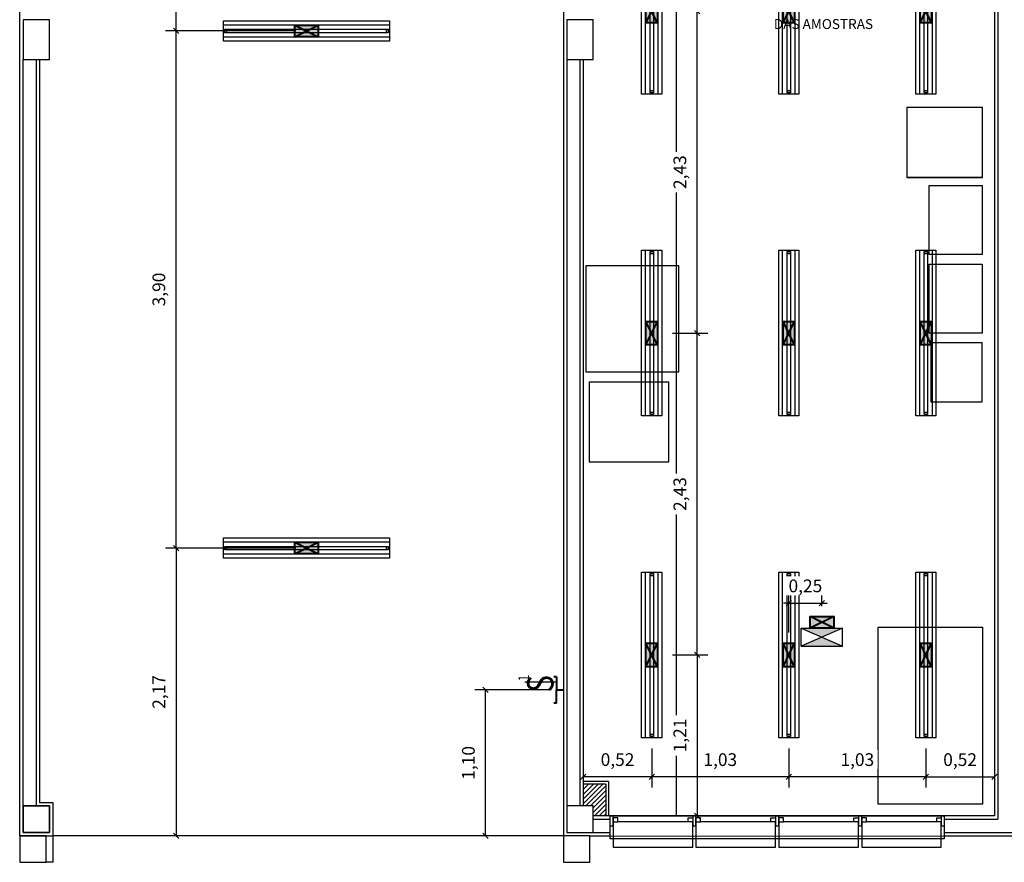
# Model space of a CAD drawing. Units: metres. Extents: x -84.3 to -40.1, y 224.3 to 262.4.
# Drawn here: x -84.3 to -76.9, y 238.1 to 244.4 of the extents above; entities that cross this region are included whole.
import ezdxf

# ---------------------------------------------------------------- set-up
doc = ezdxf.new("R2010")
doc.units = ezdxf.units.M
doc.header["$MEASUREMENT"] = 0
doc.set_wipeout_variables(frame=1)
doc.header["$PDMODE"] = 34
for name, color, linetype in [('09-COTA', 1, 'Continuous'), ('ARQ_VISTA1', 7, 'Continuous'), ('TW-073-IFAL-ARQ-MARAGOGI-EXE-104-R02$0$3-ELETRODUTOS_E_BITOLAS', 8, 'Continuous'), ('TW-073-IFAL-ARQ-MARAGOGI-EXE-104-R02$0$A-ALV ACABADA', 8, 'Continuous'), ('TW-073-IFAL-ARQ-MARAGOGI-EXE-104-R02$0$A-ALVENARIA', 8, 'Continuous'), ('TW-073-IFAL-ARQ-MARAGOGI-EXE-104-R02$0$A-ESTRUTURA', 8, 'Continuous'), ('TW-073-IFAL-ARQ-MARAGOGI-EXE-104-R02$0$A-MARCENARIA', 8, 'Continuous'), ('TW-073-IFAL-ARQ-MARAGOGI-EXE-104-R02$0$A-MOBILIÁRIO', 8, 'Continuous'), ('TW-073-IFAL-ARQ-MARAGOGI-EXE-104-R02$0$A-TEXTO', 8, 'Continuous'), ('TW-073-IFAL-ARQ-MARAGOGI-EXE-104-R02$0$ARQ - ENCHIMENTOS HATCH', 8, 'Continuous'), ('TW-073-IFAL-ARQ-MARAGOGI-EXE-104-R02$0$ARQ_ALVENARIA', 8, 'Continuous'), ('TW-073-IFAL-ARQ-MARAGOGI-EXE-104-R02$0$ARQ_ESQUADRIA', 8, 'Continuous'), ('TW-073-IFAL-ARQ-MARAGOGI-EXE-104-R02$0$ARQ_PEITORIL', 8, 'Continuous'), ('TW-073-IFAL-ARQ-MARAGOGI-EXE-104-R02$0$Pilar_LE', 8, 'Continuous'), ('TW-073-IFAL-ARQ-MARAGOGI-EXE-104-R02$0$Pilar_PAS', 8, 'Continuous'), ('XREF', 4, 'Continuous')]:
    doc.layers.add(name, color=color, linetype=linetype)
for name, color, linetype, lineweight in [('ARUP-ELE-DEVC-SWCH', 3, 'Continuous', 30), ('E-LITE-FIXT', 2, 'Continuous', 30), ('E-LITE-FIXT-EMRG', 20, 'Continuous', 30), ('E-LITE-FIXT-EXIT', 2, 'Continuous', 30), ('E-POWR-EQPM', 3, 'Continuous', 40)]:
    doc.layers.add(name, color=color, linetype=linetype, lineweight=lineweight)
doc.styles.add('Arial', font='arial.ttf')
doc.styles.get("Standard").update_dxf_attribs({"font": 'GOTHIC.TTF'})
doc.styles.add('TW-073-IFAL-ARQ-MARAGOGI-EXE-104-R02$0$ARQ_TEXT', font='romans.shx')
doc.dimstyles.new('Lezangel', dxfattribs={"dimscale": 0.8, "dimtxt": 0.12, "dimasz": 0.05, "dimexe": 0.1, "dimexo": 0.1, "dimgap": 0.09, "dimtad": 1, "dimzin": 1, "dimtxsty": 'Arial', "dimblk": 'OBLIQUE', "dimcen": -0.09, "dimclrd": 1, "dimclre": 1, "dimclrt": 7, "dimadec": 0, "dimazin": 0, "dimtfac": 100, "dimtix": 1, "dimtmove": 2, "dimatfit": 2, "dimldrblk": 'LEADER', "dimfxl": 1, "dimtfill": 1, "dimtolj": 1, "dimtzin": 0, "dimarcsym": 0})

# ---------------------------------------------------------------- blocks, each defined once
blk = doc.blocks.new('ZG-ELE-BAS-1SS-R00$0$FL32W')
h = blk.add_hatch(color=0)
h.paths.add_polyline_path([(-0.6, 0.026), (-0.615, 0.026), (-0.615, 0), (-0.6, 0)])
h.paths.add_polyline_path([(0.615, 0.026), (0.6, 0.026), (0.6, 0), (0.615, 0)])
at = {"color": 0}
for p, q in [((0.615, 0.026), (-0.615, 0.026)), ((-0.615, 0.026), (-0.615, 0)), ((-0.615, 0), (0.615, 0)), ((-0.6, 0.026), (-0.6, 0)), ((0.6, 0), (0.6, 0.026)), ((0.615, 0), (0.615, 0.026))]:
    blk.add_line(p, q, dxfattribs=at)
blk = doc.blocks.new('LUM_SOBR_2X32_APARENTE')
at = {"layer": 'E-POWR-EQPM'}
blk.add_hatch(color=256, dxfattribs=at).paths.add_polyline_path([(0.0884, 0.0438), (-0.0884, 0.0438), (-0.0884, -0.0438), (0.0884, -0.0438)])
at = {"layer": 'E-LITE-FIXT'}
for p, q in [((-0.625, -0.0765), (-0.625, 0.0765)), ((-0.625, 0.0765), (0.625, 0.0765)), ((0.625, 0.0765), (0.625, -0.0765)), ((-0.625, -0.0465), (-0.625, 0.0465)), ((-0.625, 0.0465), (0.625, 0.0465)), ((0.625, 0.0465), (0.625, -0.0465)), ((0.625, -0.0465), (-0.625, -0.0465)), ((0.625, -0.0765), (-0.625, -0.0765))]:
    blk.add_line(p, q, dxfattribs=at)
at = {"layer": 'E-POWR-EQPM'}
for p, q in [((-0.0884, 0.0438), (0.0884, -0.0438)), ((-0.0884, -0.0438), (0.0884, 0.0438))]:
    blk.add_line(p, q, dxfattribs=at)
blk.add_lwpolyline([(-0.0884, 0.0438), (0.0884, 0.0438), (0.0884, -0.0438), (-0.0884, -0.0438)], close=True, dxfattribs=at)
at = {"layer": 'E-LITE-FIXT', "extrusion": (0, 0, -1), "zscale": -1000, "rotation": 180}
blk.add_blockref('ZG-ELE-BAS-1SS-R00$0$FL32W', (0, 0.013), dxfattribs=at)
blk = doc.blocks.new('INTERRUPTOR_CAIXA_4_4')
at = {"layer": 'ARUP-ELE-DEVC-SWCH'}
blk.add_line((0, 0), (0, 0.2398), dxfattribs=at)
at = {"layer": 'E-POWR-EQPM'}
for p, q in [((-0.1591, 0), (-0.1591, 0.0197)), ((-0.1591, 0), (-0.1182, 0)), ((-0.1182, 0), (-0.0591, 0)), ((-0.0591, 0), (-0.0591, -0.0513)), ((0, 0), (-0.0591, 0)), ((0.0409, 0), (0, 0)), ((0.0409, 0), (0.0409, 0.0197))]:
    blk.add_line(p, q, dxfattribs=at)
at = {"layer": 'ARUP-ELE-DEVC-SWCH', "width": 0.8}
blk.add_text('S', height=0.1998, dxfattribs=at).set_placement((-0.0768, 0.0231))
blk.add_attdef('TCL', (0.0736, 0.1606), '', height=0.08, dxfattribs=at)
at = {"layer": 'ARUP-ELE-DEVC-SWCH', "color": 2, "width": 0.8}
blk.add_attdef('COM', (0.0837, 0.0299), '', height=0.08, dxfattribs=at)
blk = doc.blocks.new('UNID_AUTONOMA_APARENTE')
at = {"layer": 'E-LITE-FIXT-EMRG'}
h = blk.add_hatch(color=256, dxfattribs=at)
h.dxf.hatch_style = 1
h.paths.add_polyline_path([(0.156, 0.2233), (-0.156, 0.2233), (0, 0.1554)])
h.paths.add_polyline_path([(0, 0.1554), (-0.156, 0.0875), (0.156, 0.0875)])
at = {"layer": 'E-POWR-EQPM'}
blk.add_hatch(color=256, dxfattribs=at).paths.add_polyline_path([(0.0884, 0.0875), (-0.0884, 0.0875), (-0.0884, 0), (0.0884, 0)])
at = {"layer": 'E-LITE-FIXT-EMRG'}
for p, q in [((-0.156, 0.0875), (0.156, 0.2233)), ((0.156, 0.0875), (-0.156, 0.2233))]:
    blk.add_line(p, q, dxfattribs=at)
at = {"layer": 'E-LITE-FIXT-EXIT'}
for p, q in [((0.156, 0.2233), (-0.156, 0.2233)), ((-0.156, 0.2233), (-0.156, 0.0875)), ((0.156, 0.2233), (0.156, 0.0875)), ((0.156, 0.0875), (-0.156, 0.0875))]:
    blk.add_line(p, q, dxfattribs=at)
at = {"layer": 'E-POWR-EQPM'}
for p, q in [((-0.0884, 0.0875), (0.0884, 0)), ((-0.0884, 0), (0.0884, 0.0875))]:
    blk.add_line(p, q, dxfattribs=at)
blk.add_lwpolyline([(-0.0884, 0.0875), (0.0884, 0.0875), (0.0884, 0), (-0.0884, 0)], close=True, dxfattribs=at)
blk = doc.blocks.new('_Oblique')
at = {"color": 0, "linetype": 'ByBlock', "lineweight": -2}
blk.add_line((-0.5, -0.5), (0.5, 0.5), dxfattribs=at)
blk = doc.blocks.new('*D20')
at = {"color": 1, "lineweight": -2, "transparency": 16777216}
for p, q in [((-77.4605, 238.9208), (-77.4605, 238.6269)), ((-76.9438, 238.9208), (-76.9438, 238.6269)), ((-77.4605, 238.7069), (-76.9438, 238.7069))]:
    blk.add_line(p, q, dxfattribs=at)
at = {"layer": 'Defpoints', "color": 0, "transparency": 16777216}
for p in [(-77.4605, 239.0008), (-76.9438, 239.0008), (-76.9438, 238.7069)]:
    blk.add_point(p, dxfattribs=at)
at = {"color": 1, "lineweight": -2, "transparency": 16777216, "xscale": 0.04000000000000001, "yscale": 0.04000000000000001, "zscale": 0.04000000000000001, "rotation": 180}
blk.add_blockref('_Oblique', (-77.4605, 238.7069), dxfattribs=at)
at = {"color": 1, "lineweight": -2, "transparency": 16777216, "xscale": 0.04000000000000001, "yscale": 0.04000000000000001, "zscale": 0.04000000000000001}
blk.add_blockref('_Oblique', (-76.9438, 238.7069), dxfattribs=at)
at = {"color": 7, "transparency": 16777216, "insert": (-77.2022, 238.8366), "char_height": 0.096, "attachment_point": 5, "style": 'Arial', "bg_fill": 3, "box_fill_scale": 1.25, "bg_fill_color": 256, "bg_fill_true_color": 13158600, "bg_fill_transparency": 0}
blk.add_mtext('\\A1;0,52', dxfattribs=at)
blk = doc.blocks.new('LEADER')
at = {"linetype": 'ByBlock'}
blk.add_hatch(color=0, dxfattribs=at).paths.add_polyline_path([(0.75, 0.3), (-2.25, 0.3), (-2.25, -0.3), (0.75, -0.3)])
at = {"color": 0, "linetype": 'ByBlock'}
for p, q in [((-2.25, 0), (-4.25, 0)), ((-2.25, 0.3), (-2.25, -0.3)), ((0.75, 0.3), (-2.25, 0.3)), ((0.75, 0.3), (0.75, -0.3)), ((0.75, -0.3), (-2.25, -0.3))]:
    blk.add_line(p, q, dxfattribs=at)
blk = doc.blocks.new('*D21')
at = {"color": 1, "lineweight": -2, "transparency": 16777216}
for p, q in [((-78.4938, 238.9208), (-78.4938, 238.6269)), ((-77.4605, 238.9208), (-77.4605, 238.6269)), ((-77.4605, 238.7069), (-78.4938, 238.7069))]:
    blk.add_line(p, q, dxfattribs=at)
at = {"layer": 'Defpoints', "color": 0, "transparency": 16777216}
for p in [(-78.4938, 239.0008), (-77.4605, 239.0008), (-78.4938, 238.7069)]:
    blk.add_point(p, dxfattribs=at)
at = {"color": 1, "lineweight": -2, "transparency": 16777216, "xscale": 0.04000000000000001, "yscale": 0.04000000000000001, "zscale": 0.04000000000000001, "rotation": 180}
blk.add_blockref('_Oblique', (-78.4938, 238.7069), dxfattribs=at)
at = {"color": 1, "lineweight": -2, "transparency": 16777216, "xscale": 0.04000000000000001, "yscale": 0.04000000000000001, "zscale": 0.04000000000000001}
blk.add_blockref('_Oblique', (-77.4605, 238.7069), dxfattribs=at)
at = {"color": 7, "transparency": 16777216, "insert": (-77.9772, 238.8366), "char_height": 0.096, "attachment_point": 5, "style": 'Arial', "bg_fill": 3, "box_fill_scale": 1.25, "bg_fill_color": 256, "bg_fill_true_color": 13158600, "bg_fill_transparency": 0}
blk.add_mtext('\\A1;1,03', dxfattribs=at)
blk = doc.blocks.new('*D22')
at = {"color": 1, "lineweight": -2, "transparency": 16777216}
for p, q in [((-79.5272, 238.9208), (-79.5272, 238.6269)), ((-78.4938, 238.9208), (-78.4938, 238.6269)), ((-78.4938, 238.7069), (-79.5272, 238.7069))]:
    blk.add_line(p, q, dxfattribs=at)
at = {"layer": 'Defpoints', "color": 0, "transparency": 16777216}
for p in [(-79.5272, 239.0008), (-78.4938, 239.0008), (-79.5272, 238.7069)]:
    blk.add_point(p, dxfattribs=at)
at = {"color": 1, "lineweight": -2, "transparency": 16777216, "xscale": 0.04000000000000001, "yscale": 0.04000000000000001, "zscale": 0.04000000000000001, "rotation": 180}
blk.add_blockref('_Oblique', (-79.5272, 238.7069), dxfattribs=at)
at = {"color": 1, "lineweight": -2, "transparency": 16777216, "xscale": 0.04000000000000001, "yscale": 0.04000000000000001, "zscale": 0.04000000000000001}
blk.add_blockref('_Oblique', (-78.4938, 238.7069), dxfattribs=at)
at = {"color": 7, "transparency": 16777216, "insert": (-79.0105, 238.8366), "char_height": 0.096, "attachment_point": 5, "style": 'Arial', "bg_fill": 3, "box_fill_scale": 1.25, "bg_fill_color": 256, "bg_fill_true_color": 13158600, "bg_fill_transparency": 0}
blk.add_mtext('\\A1;1,03', dxfattribs=at)
blk = doc.blocks.new('*D23')
at = {"color": 1, "lineweight": -2, "transparency": 16777216}
for p, q in [((-80.0438, 238.9208), (-80.0438, 238.6269)), ((-79.5272, 238.9208), (-79.5272, 238.6269)), ((-79.5272, 238.7069), (-80.0438, 238.7069))]:
    blk.add_line(p, q, dxfattribs=at)
at = {"layer": 'Defpoints', "color": 0, "transparency": 16777216}
for p in [(-80.0438, 239.0008), (-79.5272, 239.0008), (-80.0438, 238.7069)]:
    blk.add_point(p, dxfattribs=at)
at = {"color": 1, "lineweight": -2, "transparency": 16777216, "xscale": 0.04000000000000001, "yscale": 0.04000000000000001, "zscale": 0.04000000000000001, "rotation": 180}
blk.add_blockref('_Oblique', (-80.0438, 238.7069), dxfattribs=at)
at = {"color": 1, "lineweight": -2, "transparency": 16777216, "xscale": 0.04000000000000001, "yscale": 0.04000000000000001, "zscale": 0.04000000000000001}
blk.add_blockref('_Oblique', (-79.5272, 238.7069), dxfattribs=at)
at = {"color": 7, "transparency": 16777216, "insert": (-79.7855, 238.8366), "char_height": 0.096, "attachment_point": 5, "style": 'Arial', "bg_fill": 3, "box_fill_scale": 1.25, "bg_fill_color": 256, "bg_fill_true_color": 13158600, "bg_fill_transparency": 0}
blk.add_mtext('\\A1;0,52', dxfattribs=at)
blk = doc.blocks.new('*D24')
at = {"color": 1, "lineweight": -2, "transparency": 16777216}
for p, q in [((-79.3707, 239.6258), (-79.1057, 239.6258)), ((-79.1857, 239.6258), (-79.1857, 238.412)), ((-79.5237, 238.412), (-79.1057, 238.412))]:
    blk.add_line(p, q, dxfattribs=at)
at = {"layer": 'Defpoints', "color": 0, "transparency": 16777216}
for p in [(-79.4507, 239.6258), (-79.6037, 238.412), (-79.1857, 238.412)]:
    blk.add_point(p, dxfattribs=at)
at = {"color": 1, "lineweight": -2, "transparency": 16777216, "xscale": 0.04000000000000001, "yscale": 0.04000000000000001, "zscale": 0.04000000000000001}
for p, rotation in [((-79.1857, 239.6258), 90), ((-79.1857, 238.412), 270)]:
    blk.add_blockref('_Oblique', p, dxfattribs=dict(at, rotation=rotation))
at = {"color": 7, "transparency": 16777216, "insert": (-79.3154, 239.0189), "char_height": 0.096, "attachment_point": 5, "rotation": 90, "style": 'Arial', "bg_fill": 3, "box_fill_scale": 1.25, "bg_fill_color": 256, "bg_fill_true_color": 13158600, "bg_fill_transparency": 0}
blk.add_mtext('\\A1;1,21', dxfattribs=at)
blk = doc.blocks.new('*D25')
at = {"color": 1, "lineweight": -2, "transparency": 16777216}
for p, q in [((-79.3707, 242.0533), (-79.1057, 242.0533)), ((-79.1857, 239.6258), (-79.1857, 242.0533)), ((-79.3707, 239.6258), (-79.1057, 239.6258))]:
    blk.add_line(p, q, dxfattribs=at)
at = {"layer": 'Defpoints', "color": 0, "transparency": 16777216}
for p in [(-79.4507, 242.0533), (-79.1857, 242.0533), (-79.4507, 239.6258)]:
    blk.add_point(p, dxfattribs=at)
at = {"color": 1, "lineweight": -2, "transparency": 16777216, "xscale": 0.04000000000000001, "yscale": 0.04000000000000001, "zscale": 0.04000000000000001}
for p, rotation in [((-79.1857, 242.0533), 90), ((-79.1857, 239.6258), 270)]:
    blk.add_blockref('_Oblique', p, dxfattribs=dict(at, rotation=rotation))
at = {"color": 7, "transparency": 16777216, "insert": (-79.3154, 240.8395), "char_height": 0.096, "attachment_point": 5, "rotation": 90, "style": 'Arial', "bg_fill": 3, "box_fill_scale": 1.25, "bg_fill_color": 256, "bg_fill_true_color": 13158600, "bg_fill_transparency": 0}
blk.add_mtext('\\A1;2,43', dxfattribs=at)
blk = doc.blocks.new('*D26')
at = {"color": 1, "lineweight": -2, "transparency": 16777216}
for p, q in [((-79.3707, 244.4808), (-79.1057, 244.4808)), ((-79.1857, 242.0533), (-79.1857, 244.4808)), ((-79.3707, 242.0533), (-79.1057, 242.0533))]:
    blk.add_line(p, q, dxfattribs=at)
at = {"layer": 'Defpoints', "color": 0, "transparency": 16777216}
for p in [(-79.4507, 244.4808), (-79.1857, 244.4808), (-79.4507, 242.0533)]:
    blk.add_point(p, dxfattribs=at)
at = {"color": 1, "lineweight": -2, "transparency": 16777216, "xscale": 0.04000000000000001, "yscale": 0.04000000000000001, "zscale": 0.04000000000000001}
for p, rotation in [((-79.1857, 244.4808), 90), ((-79.1857, 242.0533), 270)]:
    blk.add_blockref('_Oblique', p, dxfattribs=dict(at, rotation=rotation))
at = {"color": 7, "transparency": 16777216, "insert": (-79.3154, 243.267), "char_height": 0.096, "attachment_point": 5, "rotation": 90, "style": 'Arial', "bg_fill": 3, "box_fill_scale": 1.25, "bg_fill_color": 256, "bg_fill_true_color": 13158600, "bg_fill_transparency": 0}
blk.add_mtext('\\A1;2,43', dxfattribs=at)
blk = doc.blocks.new('*D31')
at = {"color": 1, "lineweight": -2, "transparency": 16777216}
for p, q in [((-80.2995, 239.362), (-80.8605, 239.362)), ((-80.7805, 238.262), (-80.7805, 239.362)), ((-80.2738, 238.262), (-80.8605, 238.262))]:
    blk.add_line(p, q, dxfattribs=at)
at = {"layer": 'Defpoints', "color": 0, "transparency": 16777216}
for p in [(-80.7805, 239.362), (-80.2195, 239.362), (-80.1938, 238.262)]:
    blk.add_point(p, dxfattribs=at)
at = {"color": 1, "lineweight": -2, "transparency": 16777216, "xscale": 0.04000000000000001, "yscale": 0.04000000000000001, "zscale": 0.04000000000000001}
for p, rotation in [((-80.7805, 239.362), 90), ((-80.7805, 238.262), 270)]:
    blk.add_blockref('_Oblique', p, dxfattribs=dict(at, rotation=rotation))
at = {"color": 7, "transparency": 16777216, "insert": (-80.9102, 238.812), "char_height": 0.096, "attachment_point": 5, "rotation": 90, "style": 'Arial', "bg_fill": 3, "box_fill_scale": 1.25, "bg_fill_color": 256, "bg_fill_true_color": 13158600, "bg_fill_transparency": 0}
blk.add_mtext('\\A1;1,10', dxfattribs=at)
blk = doc.blocks.new('*D32')
at = {"color": 1, "lineweight": -2, "transparency": 16777216}
for p, q in [((-82.2113, 244.332), (-83.1948, 244.332)), ((-83.1148, 240.432), (-83.1148, 244.332)), ((-82.8363, 240.432), (-83.1948, 240.432))]:
    blk.add_line(p, q, dxfattribs=at)
at = {"layer": 'Defpoints', "color": 0, "transparency": 16777216}
for p in [(-83.1148, 244.332), (-82.1313, 244.332), (-82.7563, 240.432)]:
    blk.add_point(p, dxfattribs=at)
at = {"color": 1, "lineweight": -2, "transparency": 16777216, "xscale": 0.04000000000000001, "yscale": 0.04000000000000001, "zscale": 0.04000000000000001}
for p, rotation in [((-83.1148, 244.332), 90), ((-83.1148, 240.432), 270)]:
    blk.add_blockref('_Oblique', p, dxfattribs=dict(at, rotation=rotation))
at = {"color": 7, "transparency": 16777216, "insert": (-83.2445, 242.382), "char_height": 0.096, "attachment_point": 5, "rotation": 90, "style": 'Arial', "bg_fill": 3, "box_fill_scale": 1.25, "bg_fill_color": 256, "bg_fill_true_color": 13158600, "bg_fill_transparency": 0}
blk.add_mtext('\\A1;3,90', dxfattribs=at)
blk = doc.blocks.new('*D33')
at = {"color": 1, "lineweight": -2, "transparency": 16777216}
for p, q in [((-82.2113, 248.232), (-83.1948, 248.232)), ((-83.1148, 244.332), (-83.1148, 248.232)), ((-82.2113, 244.332), (-83.1948, 244.332))]:
    blk.add_line(p, q, dxfattribs=at)
at = {"layer": 'Defpoints', "color": 0, "transparency": 16777216}
for p in [(-83.1148, 248.232), (-82.1313, 248.232), (-82.1313, 244.332)]:
    blk.add_point(p, dxfattribs=at)
at = {"color": 1, "lineweight": -2, "transparency": 16777216, "xscale": 0.04000000000000001, "yscale": 0.04000000000000001, "zscale": 0.04000000000000001}
for p, rotation in [((-83.1148, 248.232), 90), ((-83.1148, 244.332), 270)]:
    blk.add_blockref('_Oblique', p, dxfattribs=dict(at, rotation=rotation))
at = {"color": 7, "transparency": 16777216, "insert": (-83.2445, 246.282), "char_height": 0.096, "attachment_point": 5, "rotation": 90, "style": 'Arial', "bg_fill": 3, "box_fill_scale": 1.25, "bg_fill_color": 256, "bg_fill_true_color": 13158600, "bg_fill_transparency": 0}
blk.add_mtext('\\A1;3,90', dxfattribs=at)
blk = doc.blocks.new('*D38')
at = {"color": 1, "lineweight": -2, "transparency": 16777216}
for p, q in [((-82.2113, 240.432), (-83.1948, 240.432)), ((-83.1148, 240.432), (-83.1148, 238.262)), ((-82.2113, 238.262), (-83.1948, 238.262))]:
    blk.add_line(p, q, dxfattribs=at)
at = {"layer": 'Defpoints', "color": 0, "transparency": 16777216}
for p in [(-82.1313, 240.432), (-83.1148, 238.262), (-82.1313, 238.262)]:
    blk.add_point(p, dxfattribs=at)
at = {"color": 1, "lineweight": -2, "transparency": 16777216, "xscale": 0.04000000000000001, "yscale": 0.04000000000000001, "zscale": 0.04000000000000001}
for p, rotation in [((-83.1148, 240.432), 90), ((-83.1148, 238.262), 270)]:
    blk.add_blockref('_Oblique', p, dxfattribs=dict(at, rotation=rotation))
at = {"color": 7, "transparency": 16777216, "insert": (-83.2445, 239.347), "char_height": 0.096, "attachment_point": 5, "rotation": 90, "style": 'Arial', "bg_fill": 3, "box_fill_scale": 1.25, "bg_fill_color": 256, "bg_fill_true_color": 13158600, "bg_fill_transparency": 0}
blk.add_mtext('\\A1;2,17', dxfattribs=at)
blk = doc.blocks.new('*D52')
at = {"color": 1, "lineweight": -2, "transparency": 16777216}
for p, q in [((-78.4938, 239.7942), (-78.4938, 240.0972)), ((-78.2438, 239.995), (-78.2438, 240.0972)), ((-78.4938, 240.0172), (-78.5338, 240.0172)), ((-78.4938, 240.0172), (-78.2438, 240.0172)), ((-78.2438, 240.0172), (-78.2038, 240.0172))]:
    blk.add_line(p, q, dxfattribs=at)
at = {"layer": 'Defpoints', "color": 0, "transparency": 16777216}
for p in [(-78.2438, 240.0172), (-78.2438, 239.915), (-78.4938, 239.7142)]:
    blk.add_point(p, dxfattribs=at)
at = {"color": 1, "lineweight": -2, "transparency": 16777216, "xscale": 0.04000000000000001, "yscale": 0.04000000000000001, "zscale": 0.04000000000000001}
blk.add_blockref('_Oblique', (-78.4938, 240.0172), dxfattribs=at)
at = {"color": 1, "lineweight": -2, "transparency": 16777216, "xscale": 0.04000000000000001, "yscale": 0.04000000000000001, "zscale": 0.04000000000000001, "rotation": 180}
blk.add_blockref('_Oblique', (-78.2438, 240.0172), dxfattribs=at)
at = {"color": 7, "transparency": 16777216, "insert": (-78.3688, 240.1469), "char_height": 0.096, "attachment_point": 5, "style": 'Arial', "bg_fill": 3, "box_fill_scale": 1.25, "bg_fill_color": 256, "bg_fill_true_color": 13158600, "bg_fill_transparency": 0}
blk.add_mtext('\\A1;0,25', dxfattribs=at)
blk = doc.blocks.new('TW-073-IFAL-ARQ-MARAGOGI-EXE-104-R02$0$A$C4F6229E4')
at = {"linetype": 'ByBlock', "lineweight": -2, "ltscale": 10}
blk.add_wipeout([(2.525, 0.085), (2.525, 0.235), (0, 0.235), (0, 0.085)], dxfattribs=at).dxf.layer = 'TW-073-IFAL-ARQ-MARAGOGI-EXE-104-R02$0$ARQ_PEITORIL'
at = {"layer": 'TW-073-IFAL-ARQ-MARAGOGI-EXE-104-R02$0$ARQ_ESQUADRIA', "linetype": 'ByBlock', "lineweight": -2, "ltscale": 0.5, "extrusion": (0, 0, -1)}
for p, q in [((0.06, 0.19), (0.59, 0.19)), ((0.685, 0.19), (1.215, 0.19)), ((1.31, 0.19), (1.84, 0.19)), ((1.935, 0.19), (2.465, 0.19))]:
    blk.add_line(p, q, dxfattribs=at)
for points in [[(-0.025, 0.16), (0, 0.16), (0, 0.235), (-0.025, 0.235)], [(-0.65, 0.16), (-0.625, 0.16), (-0.625, 0.235), (-0.65, 0.235)], [(-1.275, 0.16), (-1.25, 0.16), (-1.25, 0.235), (-1.275, 0.235)], [(-1.9, 0.16), (-1.875, 0.16), (-1.875, 0.235), (-1.9, 0.235)], [(-2.525, 0.16), (-2.5, 0.16), (-2.5, 0.235), (-2.525, 0.235)], [(-2.525, 0.16), (-2.5, 0.16), (-2.5, 0.235), (-2.525, 0.235)], [(-2.525, 0.16), (-2.5, 0.16), (-2.5, 0.235), (-2.525, 0.235)], [(-0.025, 0.19), (-0.06, 0.19), (-0.06, 0.22), (-0.025, 0.22)], [(-0.625, 0.19), (-0.59, 0.19), (-0.59, 0.22), (-0.625, 0.22)], [(-0.65, 0.19), (-0.685, 0.19), (-0.685, 0.22), (-0.65, 0.22)], [(-1.25, 0.19), (-1.215, 0.19), (-1.215, 0.22), (-1.25, 0.22)], [(-1.275, 0.19), (-1.31, 0.19), (-1.31, 0.22), (-1.275, 0.22)], [(-1.875, 0.19), (-1.84, 0.19), (-1.84, 0.22), (-1.875, 0.22)], [(-1.9, 0.19), (-1.935, 0.19), (-1.935, 0.22), (-1.9, 0.22)], [(-2.5, 0.19), (-2.465, 0.19), (-2.465, 0.22), (-2.5, 0.22)], [(-2.5, 0.19), (-2.465, 0.19), (-2.465, 0.22), (-2.5, 0.22)], [(-2.5, 0.19), (-2.465, 0.19), (-2.465, 0.22), (-2.5, 0.22)]]:
    blk.add_lwpolyline(points, close=True, dxfattribs=at)
at = {"layer": 'TW-073-IFAL-ARQ-MARAGOGI-EXE-104-R02$0$ARQ_ESQUADRIA', "linetype": 'ByBlock', "lineweight": -2, "ltscale": 0.5}
for points in [[(2.525, 0.235), (0, 0.235)], [(0, 0.065), (0, 0.16)], [(2.525, 0.16), (2.525, 0.065)], [(2.525, 0.065), (0, 0.065)]]:
    blk.add_lwpolyline(points, dxfattribs=at)
at = {"layer": 'TW-073-IFAL-ARQ-MARAGOGI-EXE-104-R02$0$ARQ_ESQUADRIA', "linetype": 'ByBlock', "lineweight": -2, "ltscale": 0.2, "extrusion": (0, 0, -1)}
for points in [[(-0.625, 0.19), (-0.625, 0), (-0.025, 0), (-0.025, 0.19)], [(-1.25, 0.19), (-1.25, 0), (-0.65, 0), (-0.65, 0.19)], [(-1.875, 0.19), (-1.875, 0), (-1.275, 0), (-1.275, 0.19)], [(-2.5, 0.19), (-2.5, 0), (-1.9, 0), (-1.9, 0.19)]]:
    blk.add_lwpolyline(points, dxfattribs=at)
blk = doc.blocks.new('TW-073-IFAL-ARQ-MARAGOGI-EXE-104-R02')
at = {"layer": 'TW-073-IFAL-ARQ-MARAGOGI-EXE-104-R02$0$ARQ - ENCHIMENTOS HATCH'}
h = blk.add_hatch(dxfattribs=at)
h.set_pattern_fill('ANSI31', color=256, scale=0.2, angle=180, style=0)
h.set_pattern_definition([(225, (-187.821384, -46.015), (0.0176776695, -0.0176776695), [])])
h.paths.add_polyline_path([(0.3201, 0.5885), (0.15, 0.5885), (0.15, 0.425), (0.225, 0.425), (0.225, 0.35), (0.3201, 0.35)])
at = {"layer": 'TW-073-IFAL-ARQ-MARAGOGI-EXE-104-R02$0$A-ALV ACABADA', "ltscale": 10}
for p, q in [((0, 10.33), (0, 0.6385)), ((3.25, 10.06), (3.25, 0.35)), ((0.15, 6.055), (0.15, 0.6385)), ((0, 0.6385), (0, 0.2)), ((0.15, 0.6385), (0.15, 0.425)), ((0.3401, 0.6085), (0.15, 0.6085)), ((0.3401, 0.6085), (0.3401, 0.35)), ((3.25, 0.35), (0.225, 0.35))]:
    blk.add_line(p, q, dxfattribs=at)
blk.add_lwpolyline([(0, 0.2), (20.35, 0.2), (20.35, 23.97)], dxfattribs=at)
at = {"layer": 'TW-073-IFAL-ARQ-MARAGOGI-EXE-104-R02$0$A-ALVENARIA', "ltscale": 10}
for p, q in [((3.275, 10.085), (3.275, 0.325)), ((0.025, 6.055), (0.025, 0.6385)), ((0.125, 6.055), (0.125, 0.6385)), ((0.025, 0.6385), (0.025, 0.425)), ((0.125, 0.6385), (0.125, 0.425)), ((0.3201, 0.5885), (0.15, 0.5885)), ((0.3201, 0.5885), (0.3201, 0.35)), ((0.225, 0.325), (3.275, 0.325)), ((0.225, 0.225), (6.725, 0.225))]:
    blk.add_line(p, q, dxfattribs=at)
at = {"layer": 'TW-073-IFAL-ARQ-MARAGOGI-EXE-104-R02$0$A-MARCENARIA'}
blk.add_line((0.85, 10.06), (0.85, 0.35), dxfattribs=at)
at = {"layer": 'TW-073-IFAL-ARQ-MARAGOGI-EXE-104-R02$0$A-MOBILIÁRIO'}
for p, q in [((3.1603, 5.1636), (2.5903, 5.1636)), ((3.1574, 4.5838), (2.7574, 4.5838)), ((3.1574, 3.9911), (2.7574, 3.9911))]:
    blk.add_line(p, q, dxfattribs=at)
for points in [[(3.1603, 5.6936), (2.5903, 5.6936), (2.5903, 5.1636), (3.1603, 5.1636)], [(2.7574, 5.1038), (3.1574, 5.1038), (3.1574, 4.5838), (2.7574, 4.5838)], [(0.1694, 3.699), (0.8694, 3.699), (0.8694, 4.499), (0.1694, 4.499)], [(2.7574, 4.5111), (3.1574, 4.5111), (3.1574, 3.9911), (2.7574, 3.9911)], [(2.7744, 3.9194), (3.1544, 3.9194), (3.1544, 3.4694), (2.7744, 3.4694)], [(0.1953, 3.0216), (0.7953, 3.0216), (0.7953, 3.6216), (0.1953, 3.6216)], [(2.3748, 0.4392), (2.3748, 1.7742), (3.1598, 1.7742), (3.1598, 0.4392)]]:
    blk.add_lwpolyline(points, close=True, dxfattribs=at)
at = {"layer": 'TW-073-IFAL-ARQ-MARAGOGI-EXE-104-R02$0$ARQ_ALVENARIA', "ltscale": 10}
blk.add_line((0.025, 0.225), (0.1, 0.225), dxfattribs=at)
at = {"layer": 'TW-073-IFAL-ARQ-MARAGOGI-EXE-104-R02$0$A-TEXTO', "style": 'TW-073-IFAL-ARQ-MARAGOGI-EXE-104-R02$0$ARQ_TEXT'}
blk.add_text('DAS AMOSTRAS', height=0.075, dxfattribs=at).set_placement((1.5871, 6.2847))
at = {"layer": 'TW-073-IFAL-ARQ-MARAGOGI-EXE-104-R02$0$3-ELETRODUTOS_E_BITOLAS', "xscale": -1}
blk.add_blockref('TW-073-IFAL-ARQ-MARAGOGI-EXE-104-R02$0$A$C4F6229E4', (2.875, 0.115), dxfattribs=at)
for points, layer in [([(0.025, 6.055), (0.025, 6.355), (0.225, 6.355), (0.225, 6.055)], 'TW-073-IFAL-ARQ-MARAGOGI-EXE-104-R02$0$Pilar_LE'), ([(0, 0), (0.2, 0), (0.2, 0.2), (0, 0.2)], 'TW-073-IFAL-ARQ-MARAGOGI-EXE-104-R02$0$Pilar_PAS')]:
    blk.add_wipeout(points).dxf.layer = layer
at = {"layer": 'TW-073-IFAL-ARQ-MARAGOGI-EXE-104-R02$0$A-ESTRUTURA'}
for points in [[(0.025, 6.055), (0.225, 6.055), (0.225, 6.355), (0.025, 6.355), (0.025, 6.055)], [(0, 0), (0.2, 0), (0.2, 0.2), (0, 0.2), (0, 0)]]:
    blk.add_lwpolyline(points, dxfattribs=at)
blk.add_wipeout([(0.025, 0.225), (0.025, 0.425), (0.225, 0.425), (0.225, 0.225)]).dxf.layer = 'TW-073-IFAL-ARQ-MARAGOGI-EXE-104-R02$0$Pilar_LE'
blk.add_lwpolyline([(0.025, 0.225), (0.225, 0.225), (0.225, 0.425), (0.025, 0.425), (0.025, 0.225)], dxfattribs=at)
blk = doc.blocks.new('GNHTH')
at = {"layer": 'ARQ_VISTA1', "color": 8}
for p, q in [((-84.2938, 238.262), (-84.2938, 262.032)), ((-84.2688, 238.487), (-84.2688, 244.117)), ((-84.1688, 244.117), (-84.1688, 238.487)), ((-84.1438, 244.117), (-84.1438, 238.512)), ((-84.1438, 238.512), (-84.0438, 238.512)), ((-84.0438, 238.512), (-84.0438, 238.062)), ((-84.0688, 238.487), (-84.2688, 238.487)), ((-84.2688, 238.487), (-84.2688, 238.287)), ((-84.0688, 238.287), (-84.0688, 238.487)), ((-84.2688, 238.287), (-84.0688, 238.287)), ((-84.2938, 238.262), (-84.0438, 238.262)), ((-84.0938, 238.262), (-84.2938, 238.262)), ((-84.2938, 238.262), (-84.2938, 238.062)), ((-84.0938, 238.062), (-84.0938, 238.262)), ((-80.1938, 238.262), (-84.0438, 238.262)), ((-84.2938, 238.062), (-84.0938, 238.062)), ((-84.0438, 238.062), (-84.0938, 238.062))]:
    blk.add_line(p, q, dxfattribs=at)
at = {"layer": 'ARQ_VISTA1', "color": 8, "extrusion": (0, 0, -1)}
for p, q in [((-84.2688, 238.287), (-84.2688, 238.487)), ((-84.2688, 238.487), (-84.0688, 238.487)), ((-84.0688, 238.487), (-84.0688, 238.287)), ((-84.0688, 238.287), (-84.2688, 238.287)), ((-84.0938, 238.262), (-84.2938, 238.262)), ((-84.2938, 238.262), (-84.2938, 238.062)), ((-84.0938, 238.062), (-84.0938, 238.262)), ((-84.2938, 238.062), (-84.0938, 238.062))]:
    blk.add_line(p, q, dxfattribs=at)
at = {"color": 8}
blk.add_wipeout([(-84.2688, 244.117), (-84.2688, 244.417), (-84.0688, 244.417), (-84.0688, 244.117)], dxfattribs=at).dxf.layer = 'ARQ_VISTA1'
at = {"layer": 'ARQ_VISTA1', "color": 8}
blk.add_lwpolyline([(-84.2688, 244.117), (-84.0688, 244.117), (-84.0688, 244.417), (-84.2688, 244.417), (-84.2688, 244.117)], dxfattribs=at)

msp = doc.modelspace()

# ---------------------------------------------------------------- block references
at = {"layer": 'XREF'}
msp.add_blockref('TW-073-IFAL-ARQ-MARAGOGI-EXE-104-R02', (-80.1938, 238.062), dxfattribs=at)

# ---------------------------------------------------------------- next in the draw order: block references
at = {"layer": '09-COTA', "linetype": 'Continuous'}
msp.add_blockref('GNHTH', (0, 0), dxfattribs=at)
at = {"layer": 'E-LITE-FIXT', "rotation": 90}
for p in [(-79.5272, 244.4808), (-78.4938, 244.4808), (-77.4605, 244.4808), (-79.5272, 242.0533), (-78.4938, 242.0533), (-77.4605, 242.0533), (-79.5272, 239.6258), (-78.4938, 239.6258), (-77.4605, 239.6258)]:
    msp.add_blockref('LUM_SOBR_2X32_APARENTE', p, dxfattribs=at)
at = {"layer": 'E-LITE-FIXT-EMRG', "rotation": 180}
msp.add_blockref('UNID_AUTONOMA_APARENTE', (-78.2438, 239.915), dxfattribs=at)

# ---------------------------------------------------------------- next in the draw order: block references
at = {"layer": 'ARUP-ELE-DEVC-SWCH'}
ref = msp.add_blockref('INTERRUPTOR_CAIXA_4_4', (-80.2452, 239.4211), dxfattribs=dict(at, rotation=89.99999999999999))
ref.add_attrib('TCL', '1', (-80.4534, 239.4283), dxfattribs={"height": 0.08, "rotation": 90, "width": 0.8})
at = {"layer": 'E-LITE-FIXT'}
for p in [(-82.1313, 244.332), (-82.1313, 240.432)]:
    msp.add_blockref('LUM_SOBR_2X32_APARENTE', p, dxfattribs=at)

# ---------------------------------------------------------------- next in the draw order: dimensions: what is measured, and where the dimension line sits
for base, p1, p2, picture, middle in [((-78.2438, 240.0172), (-78.4938, 239.7142), (-78.2438, 239.915), '*D52', (-78.3688, 240.1469)), ((-76.9438, 238.7069), (-77.4605, 239.0008), (-76.9438, 239.0008), '*D20', (-77.2022, 238.8366))]:
    dim = msp.add_linear_dim(base=base, p1=p1, p2=p2, dimstyle='Lezangel')
    dim.commit()
    dim.dimension.update_dxf_attribs({"geometry": picture, "text_midpoint": middle})

# ---------------------------------------------------------------- next in the draw order: dimensions: what is measured, and where the dimension line sits
for base, p1, p2, picture, middle in [((-83.1148, 244.332), (-82.7563, 240.432), (-82.1313, 244.332), '*D32', (-83.2445, 242.382)), ((-80.7805, 239.362), (-80.1938, 238.262), (-80.2195, 239.362), '*D31', (-80.9102, 238.812))]:
    dim = msp.add_linear_dim(base=base, p1=p1, p2=p2, angle=90, dimstyle='Lezangel')
    dim.commit()
    dim.dimension.update_dxf_attribs({"geometry": picture, "text_midpoint": middle})
dim = msp.add_linear_dim(base=(-78.4938, 238.7069), p1=(-77.4605, 239.0008), p2=(-78.4938, 239.0008), dimstyle='Lezangel')
dim.commit()
dim.dimension.update_dxf_attribs({"geometry": '*D21', "text_midpoint": (-77.9772, 238.8366)})

# ---------------------------------------------------------------- next in the draw order: dimensions: what is measured, and where the dimension line sits
for base, p1, p2, picture, middle in [((-83.1148, 248.232), (-82.1313, 244.332), (-82.1313, 248.232), '*D33', (-83.2445, 246.282)), ((-83.1148, 238.262), (-82.1313, 240.432), (-82.1313, 238.262), '*D38', (-83.2445, 239.347))]:
    dim = msp.add_linear_dim(base=base, p1=p1, p2=p2, angle=90, dimstyle='Lezangel')
    dim.commit()
    dim.dimension.update_dxf_attribs({"geometry": picture, "text_midpoint": middle})
dim = msp.add_linear_dim(base=(-79.5272, 238.7069), p1=(-78.4938, 239.0008), p2=(-79.5272, 239.0008), dimstyle='Lezangel')
dim.commit()
dim.dimension.update_dxf_attribs({"geometry": '*D22', "text_midpoint": (-79.0105, 238.8366)})

# ---------------------------------------------------------------- next in the draw order: dimensions: what is measured, and where the dimension line sits
dim = msp.add_linear_dim(base=(-80.0438, 238.7069), p1=(-79.5272, 239.0008), p2=(-80.0438, 239.0008), dimstyle='Lezangel')
dim.commit()
dim.dimension.update_dxf_attribs({"geometry": '*D23', "text_midpoint": (-79.7855, 238.8366)})

# ---------------------------------------------------------------- next in the draw order: dimensions: what is measured, and where the dimension line sits
dim = msp.add_linear_dim(base=(-79.1857, 238.412), p1=(-79.4507, 239.6258), p2=(-79.6037, 238.412), angle=90, dimstyle='Lezangel')
dim.commit()
dim.dimension.update_dxf_attribs({"geometry": '*D24', "text_midpoint": (-79.3154, 239.0189)})

# ---------------------------------------------------------------- next in the draw order: dimensions: what is measured, and where the dimension line sits
dim = msp.add_linear_dim(base=(-79.1857, 242.0533), p1=(-79.4507, 239.6258), p2=(-79.4507, 242.0533), angle=90, dimstyle='Lezangel')
dim.commit()
dim.dimension.update_dxf_attribs({"geometry": '*D25', "text_midpoint": (-79.3154, 240.8395)})

# ---------------------------------------------------------------- next in the draw order: dimensions: what is measured, and where the dimension line sits
dim = msp.add_linear_dim(base=(-79.1857, 244.4808), p1=(-79.4507, 242.0533), p2=(-79.4507, 244.4808), angle=90, dimstyle='Lezangel')
dim.commit()
dim.dimension.update_dxf_attribs({"geometry": '*D26', "text_midpoint": (-79.3154, 243.267)})

doc.saveas('drawing.dxf')
